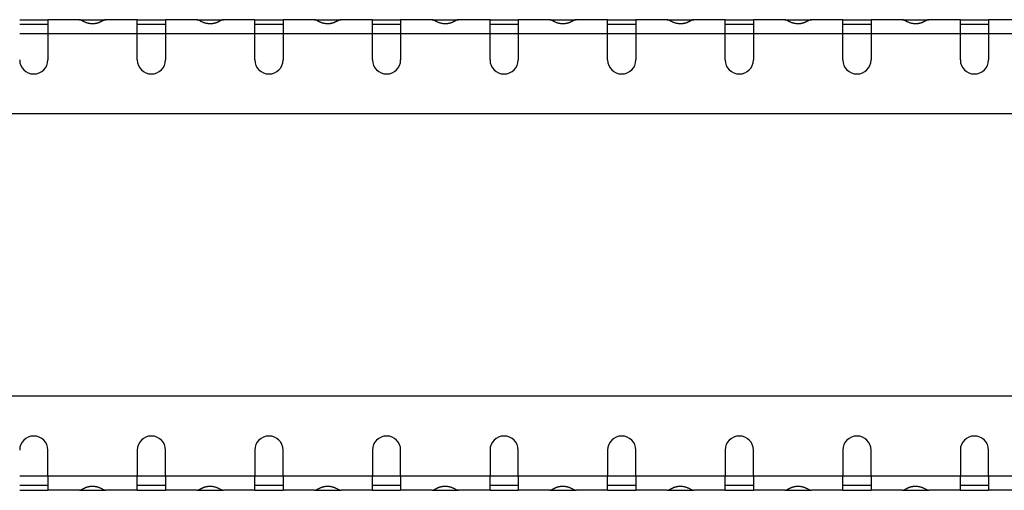
# Model space of a CAD drawing. Units: millimetres. Extents: x 5 to 589, y 5 to 415.
# Drawn here: x 170 to 212, y 192 to 212 of the extents above; entities that cross this region are included whole.
import ezdxf

# ---------------------------------------------------------------- set-up
doc = ezdxf.new("R2010")
doc.units = ezdxf.units.MM

msp = doc.modelspace()

# ---------------------------------------------------------------- linework, layer by layer
at = {"color": 7, "linetype": 'Continuous', "lineweight": 25}
for p, q in [((170.1823, 211.9295), (171.3823, 211.9295)), ((172.7192, 211.9295), (171.3823, 211.9295)), ((171.3823, 211.9295), (171.3823, 211.3295)), ((172.7192, 211.9295), (173.8453, 211.9295)), ((175.1823, 211.9295), (173.8453, 211.9295)), ((175.1823, 211.3295), (175.1823, 211.9295)), ((175.1823, 211.9295), (176.3823, 211.9295)), ((177.7192, 211.9295), (176.3823, 211.9295)), ((176.3823, 211.9295), (176.3823, 211.3295)), ((177.7192, 211.9295), (178.8453, 211.9295)), ((180.1823, 211.9295), (178.8453, 211.9295)), ((180.1823, 211.3295), (180.1823, 211.9295)), ((180.1823, 211.9295), (181.3823, 211.9295)), ((182.7192, 211.9295), (181.3823, 211.9295)), ((181.3823, 211.9295), (181.3823, 211.3295)), ((182.7192, 211.9295), (183.8453, 211.9295)), ((185.1823, 211.9295), (183.8453, 211.9295)), ((185.1823, 211.3295), (185.1823, 211.9295)), ((185.1823, 211.9295), (186.3823, 211.9295)), ((187.7192, 211.9295), (186.3823, 211.9295)), ((186.3823, 211.9295), (186.3823, 211.3295)), ((187.7192, 211.9295), (188.8453, 211.9295)), ((190.1823, 211.9295), (188.8453, 211.9295)), ((190.1823, 211.3295), (190.1823, 211.9295)), ((190.1823, 211.9295), (191.3823, 211.9295)), ((192.7192, 211.9295), (191.3823, 211.9295)), ((191.3823, 211.9295), (191.3823, 211.3295)), ((192.7192, 211.9295), (193.8453, 211.9295)), ((195.1823, 211.9295), (193.8453, 211.9295)), ((195.1823, 211.3295), (195.1823, 211.9295)), ((195.1823, 211.9295), (196.3823, 211.9295)), ((197.7192, 211.9295), (196.3823, 211.9295)), ((196.3823, 211.9295), (196.3823, 211.3295)), ((197.7192, 211.9295), (198.8453, 211.9295)), ((200.1823, 211.9295), (198.8453, 211.9295)), ((200.1823, 211.3295), (200.1823, 211.9295)), ((200.1823, 211.9295), (201.3823, 211.9295)), ((202.7192, 211.9295), (201.3823, 211.9295)), ((201.3823, 211.9295), (201.3823, 211.3295)), ((202.7192, 211.9295), (203.8453, 211.9295)), ((205.1823, 211.9295), (203.8453, 211.9295)), ((205.1823, 211.3295), (205.1823, 211.9295)), ((205.1823, 211.9295), (206.3823, 211.9295)), ((207.7192, 211.9295), (206.3823, 211.9295)), ((206.3823, 211.9295), (206.3823, 211.3295)), ((207.7192, 211.9295), (208.8453, 211.9295)), ((210.1823, 211.9295), (208.8453, 211.9295)), ((210.1823, 211.3295), (210.1823, 211.9295)), ((210.1823, 211.9295), (211.3823, 211.9295)), ((212.7192, 211.9295), (211.3823, 211.9295)), ((211.3823, 211.9295), (211.3823, 211.3295)), ((171.3823, 211.7295), (170.1823, 211.7295)), ((176.3823, 211.7295), (175.1823, 211.7295)), ((181.3823, 211.7295), (180.1823, 211.7295)), ((186.3823, 211.7295), (185.1823, 211.7295)), ((191.3823, 211.7295), (190.1823, 211.7295)), ((196.3823, 211.7295), (195.1823, 211.7295)), ((201.3823, 211.7295), (200.1823, 211.7295)), ((206.3823, 211.7295), (205.1823, 211.7295)), ((211.3823, 211.7295), (210.1823, 211.7295)), ((171.3823, 211.3295), (170.1823, 211.3295)), ((171.3823, 211.3295), (171.3823, 210.2222)), ((175.1823, 211.3295), (171.3823, 211.3295)), ((175.1823, 210.2222), (175.1823, 211.3295)), ((176.3823, 211.3295), (175.1823, 211.3295)), ((176.3823, 211.3295), (176.3823, 210.2222)), ((180.1823, 211.3295), (176.3823, 211.3295)), ((180.1823, 210.2222), (180.1823, 211.3295)), ((181.3823, 211.3295), (180.1823, 211.3295)), ((181.3823, 211.3295), (181.3823, 210.2222)), ((185.1823, 211.3295), (181.3823, 211.3295)), ((185.1823, 210.2222), (185.1823, 211.3295)), ((186.3823, 211.3295), (185.1823, 211.3295)), ((186.3823, 211.3295), (186.3823, 210.2222)), ((190.1823, 211.3295), (186.3823, 211.3295)), ((190.1823, 210.2222), (190.1823, 211.3295)), ((191.3823, 211.3295), (190.1823, 211.3295)), ((191.3823, 211.3295), (191.3823, 210.2222)), ((195.1823, 211.3295), (191.3823, 211.3295)), ((195.1823, 210.2222), (195.1823, 211.3295)), ((196.3823, 211.3295), (195.1823, 211.3295)), ((196.3823, 211.3295), (196.3823, 210.2222)), ((200.1823, 211.3295), (196.3823, 211.3295)), ((200.1823, 210.2222), (200.1823, 211.3295)), ((201.3823, 211.3295), (200.1823, 211.3295)), ((201.3823, 211.3295), (201.3823, 210.2222)), ((205.1823, 211.3295), (201.3823, 211.3295)), ((205.1823, 210.2222), (205.1823, 211.3295)), ((206.3823, 211.3295), (205.1823, 211.3295)), ((206.3823, 211.3295), (206.3823, 210.2222)), ((210.1823, 211.3295), (206.3823, 211.3295)), ((210.1823, 210.2222), (210.1823, 211.3295)), ((211.3823, 211.3295), (210.1823, 211.3295)), ((211.3823, 211.3295), (211.3823, 210.2222)), ((215.1823, 211.3295), (211.3823, 211.3295)), ((528.2823, 207.9295), (128.2823, 207.9295)), ((528.2823, 195.9295), (128.2823, 195.9295)), ((171.3823, 192.5295), (171.3823, 193.6368)), ((175.1823, 193.6368), (175.1823, 192.5295)), ((176.3823, 192.5295), (176.3823, 193.6368)), ((180.1823, 193.6368), (180.1823, 192.5295)), ((181.3823, 192.5295), (181.3823, 193.6368)), ((185.1823, 193.6368), (185.1823, 192.5295)), ((186.3823, 192.5295), (186.3823, 193.6368)), ((190.1823, 193.6368), (190.1823, 192.5295)), ((191.3823, 192.5295), (191.3823, 193.6368)), ((195.1823, 193.6368), (195.1823, 192.5295)), ((196.3823, 192.5295), (196.3823, 193.6368)), ((200.1823, 193.6368), (200.1823, 192.5295)), ((201.3823, 192.5295), (201.3823, 193.6368)), ((205.1823, 193.6368), (205.1823, 192.5295)), ((206.3823, 192.5295), (206.3823, 193.6368)), ((210.1823, 193.6368), (210.1823, 192.5295)), ((211.3823, 192.5295), (211.3823, 193.6368)), ((171.3823, 192.5295), (170.1823, 192.5295)), ((175.1823, 192.5295), (171.3823, 192.5295)), ((171.3823, 192.5295), (171.3823, 191.9295)), ((175.1823, 191.9295), (175.1823, 192.5295)), ((176.3823, 192.5295), (175.1823, 192.5295)), ((180.1823, 192.5295), (176.3823, 192.5295)), ((176.3823, 192.5295), (176.3823, 191.9295)), ((180.1823, 191.9295), (180.1823, 192.5295)), ((181.3823, 192.5295), (180.1823, 192.5295)), ((185.1823, 192.5295), (181.3823, 192.5295)), ((181.3823, 192.5295), (181.3823, 191.9295)), ((185.1823, 191.9295), (185.1823, 192.5295)), ((186.3823, 192.5295), (185.1823, 192.5295)), ((190.1823, 192.5295), (186.3823, 192.5295)), ((186.3823, 192.5295), (186.3823, 191.9295)), ((190.1823, 191.9295), (190.1823, 192.5295)), ((191.3823, 192.5295), (190.1823, 192.5295)), ((195.1823, 192.5295), (191.3823, 192.5295)), ((191.3823, 192.5295), (191.3823, 191.9295)), ((195.1823, 191.9295), (195.1823, 192.5295)), ((196.3823, 192.5295), (195.1823, 192.5295)), ((200.1823, 192.5295), (196.3823, 192.5295)), ((196.3823, 192.5295), (196.3823, 191.9295)), ((200.1823, 191.9295), (200.1823, 192.5295)), ((201.3823, 192.5295), (200.1823, 192.5295)), ((205.1823, 192.5295), (201.3823, 192.5295)), ((201.3823, 192.5295), (201.3823, 191.9295)), ((205.1823, 191.9295), (205.1823, 192.5295)), ((206.3823, 192.5295), (205.1823, 192.5295)), ((210.1823, 192.5295), (206.3823, 192.5295)), ((206.3823, 192.5295), (206.3823, 191.9295)), ((210.1823, 191.9295), (210.1823, 192.5295)), ((211.3823, 192.5295), (210.1823, 192.5295)), ((215.1823, 192.5295), (211.3823, 192.5295)), ((211.3823, 192.5295), (211.3823, 191.9295)), ((171.3823, 192.1295), (170.1823, 192.1295)), ((170.1823, 191.9295), (171.3823, 191.9295)), ((172.7192, 191.9295), (171.3823, 191.9295)), ((172.7192, 191.9295), (173.8453, 191.9295)), ((175.1823, 191.9295), (173.8453, 191.9295)), ((176.3823, 192.1295), (175.1823, 192.1295)), ((175.1823, 191.9295), (176.3823, 191.9295)), ((177.7192, 191.9295), (176.3823, 191.9295)), ((177.7192, 191.9295), (178.8453, 191.9295)), ((180.1823, 191.9295), (178.8453, 191.9295)), ((181.3823, 192.1295), (180.1823, 192.1295)), ((180.1823, 191.9295), (181.3823, 191.9295)), ((182.7192, 191.9295), (181.3823, 191.9295)), ((182.7192, 191.9295), (183.8453, 191.9295)), ((185.1823, 191.9295), (183.8453, 191.9295)), ((186.3823, 192.1295), (185.1823, 192.1295)), ((185.1823, 191.9295), (186.3823, 191.9295)), ((187.7192, 191.9295), (186.3823, 191.9295)), ((187.7192, 191.9295), (188.8453, 191.9295)), ((190.1823, 191.9295), (188.8453, 191.9295)), ((191.3823, 192.1295), (190.1823, 192.1295)), ((190.1823, 191.9295), (191.3823, 191.9295)), ((192.7192, 191.9295), (191.3823, 191.9295)), ((192.7192, 191.9295), (193.8453, 191.9295)), ((195.1823, 191.9295), (193.8453, 191.9295)), ((196.3823, 192.1295), (195.1823, 192.1295)), ((195.1823, 191.9295), (196.3823, 191.9295)), ((197.7192, 191.9295), (196.3823, 191.9295)), ((197.7192, 191.9295), (198.8453, 191.9295)), ((200.1823, 191.9295), (198.8453, 191.9295)), ((201.3823, 192.1295), (200.1823, 192.1295)), ((200.1823, 191.9295), (201.3823, 191.9295)), ((202.7192, 191.9295), (201.3823, 191.9295)), ((202.7192, 191.9295), (203.8453, 191.9295)), ((205.1823, 191.9295), (203.8453, 191.9295)), ((206.3823, 192.1295), (205.1823, 192.1295)), ((205.1823, 191.9295), (206.3823, 191.9295)), ((207.7192, 191.9295), (206.3823, 191.9295)), ((207.7192, 191.9295), (208.8453, 191.9295)), ((210.1823, 191.9295), (208.8453, 191.9295)), ((211.3823, 192.1295), (210.1823, 192.1295)), ((210.1823, 191.9295), (211.3823, 191.9295)), ((212.7192, 191.9295), (211.3823, 191.9295))]:
    msp.add_line(p, q, dxfattribs=at)
for centre, start, end in [((170.7823, 210.2222), 180, 0), ((175.7823, 210.2222), 180, 0), ((180.7823, 210.2222), 180, 0), ((185.7823, 210.2222), 180, 0), ((190.7823, 210.2222), 180, 0), ((195.7823, 210.2222), 180, 0), ((200.7823, 210.2222), 180, 0), ((205.7823, 210.2222), 180, 0), ((210.7823, 210.2222), 180, 0), ((170.7823, 193.6368), 0, 180), ((175.7823, 193.6368), 0, 180), ((180.7823, 193.6368), 0, 180), ((185.7823, 193.6368), 0, 180), ((190.7823, 193.6368), 0, 180), ((195.7823, 193.6368), 0, 180), ((200.7823, 193.6368), 0, 180), ((205.7823, 193.6368), 0, 180), ((210.7823, 193.6368), 0, 180)]:
    msp.add_arc(centre, 0.6, start, end, dxfattribs=at)
for points, knots in [([(173.8453, 211.9295), (173.8409, 211.9293), (173.8321, 211.929), (173.8182, 211.9265), (173.8038, 211.9226), (173.7891, 211.9175), (173.7739, 211.9114), (173.7583, 211.9044), (173.7422, 211.8966), (173.7258, 211.8882), (173.7089, 211.8794), (173.6916, 211.8702), (173.6738, 211.8609), (173.6557, 211.8514), (173.6371, 211.8421), (173.6181, 211.8328), (173.5986, 211.8237), (173.5787, 211.815), (173.5585, 211.8066), (173.5377, 211.7987), (173.5166, 211.7912), (173.495, 211.7844), (173.473, 211.7781), (173.4506, 211.7725), (173.4277, 211.7676), (173.4045, 211.7633), (173.3808, 211.7599), (173.3566, 211.7572), (173.3321, 211.7552), (173.3071, 211.7541), (173.2709, 211.7536), (173.2242, 211.7552), (173.1682, 211.7611), (173.1146, 211.7708), (173.0635, 211.784), (173.0149, 211.8001), (172.9689, 211.8188), (172.9255, 211.8391), (172.8846, 211.8602), (172.8462, 211.8809), (172.8104, 211.9), (172.7771, 211.9158), (172.7462, 211.9272), (172.7284, 211.9287), (172.7192, 211.9295)], [0, 0, 0, 0, 0.0220988, 0.0436497, 0.0646661, 0.0851627, 0.1051551, 0.1246604, 0.1436968, 0.1622839, 0.1804429, 0.1981964, 0.2155685, 0.2325853, 0.249274, 0.265664, 0.281786, 0.2976724, 0.3133568, 0.3288746, 0.3442618, 0.3595558, 0.3747944, 0.3900158, 0.4052586, 0.4205609, 0.4359606, 0.4514948, 0.4671997, 0.4831102, 0.49926, 0.5363748, 0.5722647, 0.6073172, 0.6419481, 0.6765879, 0.7116671, 0.7475999, 0.7847721, 0.823532, 0.8641871, 0.9070039, 0.9522104, 1, 1, 1, 1]), ([(178.8453, 211.9295), (178.8409, 211.9293), (178.8321, 211.929), (178.8182, 211.9265), (178.8038, 211.9226), (178.7891, 211.9175), (178.7739, 211.9114), (178.7583, 211.9044), (178.7422, 211.8966), (178.7258, 211.8882), (178.7089, 211.8794), (178.6916, 211.8702), (178.6738, 211.8609), (178.6557, 211.8514), (178.6371, 211.8421), (178.6181, 211.8328), (178.5986, 211.8237), (178.5787, 211.815), (178.5585, 211.8066), (178.5377, 211.7987), (178.5166, 211.7912), (178.495, 211.7844), (178.473, 211.7781), (178.4506, 211.7725), (178.4277, 211.7676), (178.4045, 211.7633), (178.3808, 211.7599), (178.3566, 211.7572), (178.3321, 211.7552), (178.3071, 211.7541), (178.2709, 211.7536), (178.2242, 211.7552), (178.1682, 211.7611), (178.1146, 211.7708), (178.0635, 211.784), (178.0149, 211.8001), (177.9689, 211.8188), (177.9255, 211.8391), (177.8846, 211.8602), (177.8462, 211.8809), (177.8104, 211.9), (177.7771, 211.9158), (177.7462, 211.9272), (177.7284, 211.9287), (177.7192, 211.9295)], [0, 0, 0, 0, 0.0220988, 0.0436497, 0.0646661, 0.0851627, 0.1051551, 0.1246604, 0.1436968, 0.1622839, 0.1804429, 0.1981964, 0.2155685, 0.2325853, 0.249274, 0.265664, 0.281786, 0.2976724, 0.3133568, 0.3288746, 0.3442618, 0.3595558, 0.3747944, 0.3900158, 0.4052586, 0.4205609, 0.4359606, 0.4514948, 0.4671997, 0.4831102, 0.49926, 0.5363748, 0.5722647, 0.6073172, 0.6419481, 0.6765879, 0.7116671, 0.7475999, 0.7847721, 0.823532, 0.8641871, 0.9070039, 0.9522104, 1, 1, 1, 1]), ([(183.8453, 211.9295), (183.8409, 211.9293), (183.8321, 211.929), (183.8182, 211.9265), (183.8038, 211.9226), (183.7891, 211.9175), (183.7739, 211.9114), (183.7583, 211.9044), (183.7422, 211.8966), (183.7258, 211.8882), (183.7089, 211.8794), (183.6916, 211.8702), (183.6738, 211.8609), (183.6557, 211.8514), (183.6371, 211.8421), (183.6181, 211.8328), (183.5986, 211.8237), (183.5787, 211.815), (183.5585, 211.8066), (183.5377, 211.7987), (183.5166, 211.7912), (183.495, 211.7844), (183.473, 211.7781), (183.4506, 211.7725), (183.4277, 211.7676), (183.4045, 211.7633), (183.3808, 211.7599), (183.3566, 211.7572), (183.3321, 211.7552), (183.3071, 211.7541), (183.2709, 211.7536), (183.2242, 211.7552), (183.1682, 211.7611), (183.1146, 211.7708), (183.0635, 211.784), (183.0149, 211.8001), (182.9689, 211.8188), (182.9255, 211.8391), (182.8846, 211.8602), (182.8462, 211.8809), (182.8104, 211.9), (182.7771, 211.9158), (182.7462, 211.9272), (182.7284, 211.9287), (182.7192, 211.9295)], [0, 0, 0, 0, 0.0220988, 0.0436497, 0.0646661, 0.0851627, 0.1051551, 0.1246604, 0.1436968, 0.1622839, 0.1804429, 0.1981964, 0.2155685, 0.2325853, 0.249274, 0.265664, 0.281786, 0.2976724, 0.3133568, 0.3288746, 0.3442618, 0.3595558, 0.3747944, 0.3900158, 0.4052586, 0.4205609, 0.4359606, 0.4514948, 0.4671997, 0.4831102, 0.49926, 0.5363748, 0.5722647, 0.6073172, 0.6419481, 0.6765879, 0.7116671, 0.7475999, 0.7847721, 0.823532, 0.8641871, 0.9070039, 0.9522104, 1, 1, 1, 1]), ([(188.8453, 211.9295), (188.8409, 211.9293), (188.8321, 211.929), (188.8182, 211.9265), (188.8038, 211.9226), (188.7891, 211.9175), (188.7739, 211.9114), (188.7583, 211.9044), (188.7422, 211.8966), (188.7258, 211.8882), (188.7089, 211.8794), (188.6916, 211.8702), (188.6738, 211.8609), (188.6557, 211.8514), (188.6371, 211.8421), (188.6181, 211.8328), (188.5986, 211.8237), (188.5787, 211.815), (188.5585, 211.8066), (188.5377, 211.7987), (188.5166, 211.7912), (188.495, 211.7844), (188.473, 211.7781), (188.4506, 211.7725), (188.4277, 211.7676), (188.4045, 211.7633), (188.3808, 211.7599), (188.3566, 211.7572), (188.3321, 211.7552), (188.3071, 211.7541), (188.2709, 211.7536), (188.2242, 211.7552), (188.1682, 211.7611), (188.1146, 211.7708), (188.0635, 211.784), (188.0149, 211.8001), (187.9689, 211.8188), (187.9255, 211.8391), (187.8846, 211.8602), (187.8462, 211.8809), (187.8104, 211.9), (187.7771, 211.9158), (187.7462, 211.9272), (187.7284, 211.9287), (187.7192, 211.9295)], [0, 0, 0, 0, 0.0220988, 0.0436497, 0.0646661, 0.0851627, 0.1051551, 0.1246604, 0.1436968, 0.1622839, 0.1804429, 0.1981964, 0.2155685, 0.2325853, 0.249274, 0.265664, 0.281786, 0.2976724, 0.3133568, 0.3288746, 0.3442618, 0.3595558, 0.3747944, 0.3900158, 0.4052586, 0.4205609, 0.4359606, 0.4514948, 0.4671997, 0.4831102, 0.49926, 0.5363748, 0.5722647, 0.6073172, 0.6419481, 0.6765879, 0.7116671, 0.7475999, 0.7847721, 0.823532, 0.8641871, 0.9070039, 0.9522104, 1, 1, 1, 1]), ([(193.8453, 211.9295), (193.8409, 211.9293), (193.8321, 211.929), (193.8182, 211.9265), (193.8038, 211.9226), (193.7891, 211.9175), (193.7739, 211.9114), (193.7583, 211.9044), (193.7422, 211.8966), (193.7258, 211.8882), (193.7089, 211.8794), (193.6916, 211.8702), (193.6738, 211.8609), (193.6557, 211.8514), (193.6371, 211.8421), (193.6181, 211.8328), (193.5986, 211.8237), (193.5787, 211.815), (193.5585, 211.8066), (193.5377, 211.7987), (193.5166, 211.7912), (193.495, 211.7844), (193.473, 211.7781), (193.4506, 211.7725), (193.4277, 211.7676), (193.4045, 211.7633), (193.3808, 211.7599), (193.3566, 211.7572), (193.3321, 211.7552), (193.3071, 211.7541), (193.2709, 211.7536), (193.2242, 211.7552), (193.1682, 211.7611), (193.1146, 211.7708), (193.0635, 211.784), (193.0149, 211.8001), (192.9689, 211.8188), (192.9255, 211.8391), (192.8846, 211.8602), (192.8462, 211.8809), (192.8104, 211.9), (192.7771, 211.9158), (192.7462, 211.9272), (192.7284, 211.9287), (192.7192, 211.9295)], [0, 0, 0, 0, 0.0220988, 0.0436497, 0.0646661, 0.0851627, 0.1051551, 0.1246604, 0.1436968, 0.1622839, 0.1804429, 0.1981964, 0.2155685, 0.2325853, 0.249274, 0.265664, 0.281786, 0.2976724, 0.3133568, 0.3288746, 0.3442618, 0.3595558, 0.3747944, 0.3900158, 0.4052586, 0.4205609, 0.4359606, 0.4514948, 0.4671997, 0.4831102, 0.49926, 0.5363748, 0.5722647, 0.6073172, 0.6419481, 0.6765879, 0.7116671, 0.7475999, 0.7847721, 0.823532, 0.8641871, 0.9070039, 0.9522104, 1, 1, 1, 1]), ([(198.8453, 211.9295), (198.8409, 211.9293), (198.8321, 211.929), (198.8182, 211.9265), (198.8038, 211.9226), (198.7891, 211.9175), (198.7739, 211.9114), (198.7583, 211.9044), (198.7422, 211.8966), (198.7258, 211.8882), (198.7089, 211.8794), (198.6916, 211.8702), (198.6738, 211.8609), (198.6557, 211.8514), (198.6371, 211.8421), (198.6181, 211.8328), (198.5986, 211.8237), (198.5787, 211.815), (198.5585, 211.8066), (198.5377, 211.7987), (198.5166, 211.7912), (198.495, 211.7844), (198.473, 211.7781), (198.4506, 211.7725), (198.4277, 211.7676), (198.4045, 211.7633), (198.3808, 211.7599), (198.3566, 211.7572), (198.3321, 211.7552), (198.3071, 211.7541), (198.2709, 211.7536), (198.2242, 211.7552), (198.1682, 211.7611), (198.1146, 211.7708), (198.0635, 211.784), (198.0149, 211.8001), (197.9689, 211.8188), (197.9255, 211.8391), (197.8846, 211.8602), (197.8462, 211.8809), (197.8104, 211.9), (197.7771, 211.9158), (197.7462, 211.9272), (197.7284, 211.9287), (197.7192, 211.9295)], [0, 0, 0, 0, 0.0220988, 0.0436497, 0.0646661, 0.0851627, 0.1051551, 0.1246604, 0.1436968, 0.1622839, 0.1804429, 0.1981964, 0.2155685, 0.2325853, 0.249274, 0.265664, 0.281786, 0.2976724, 0.3133568, 0.3288746, 0.3442618, 0.3595558, 0.3747944, 0.3900158, 0.4052586, 0.4205609, 0.4359606, 0.4514948, 0.4671997, 0.4831102, 0.49926, 0.5363748, 0.5722647, 0.6073172, 0.6419481, 0.6765879, 0.7116671, 0.7475999, 0.7847721, 0.823532, 0.8641871, 0.9070039, 0.9522104, 1, 1, 1, 1]), ([(203.8453, 211.9295), (203.8409, 211.9293), (203.8321, 211.929), (203.8182, 211.9265), (203.8038, 211.9226), (203.7891, 211.9175), (203.7739, 211.9114), (203.7583, 211.9044), (203.7422, 211.8966), (203.7258, 211.8882), (203.7089, 211.8794), (203.6916, 211.8702), (203.6738, 211.8609), (203.6557, 211.8514), (203.6371, 211.8421), (203.6181, 211.8328), (203.5986, 211.8237), (203.5787, 211.815), (203.5585, 211.8066), (203.5377, 211.7987), (203.5166, 211.7912), (203.495, 211.7844), (203.473, 211.7781), (203.4506, 211.7725), (203.4277, 211.7676), (203.4045, 211.7633), (203.3808, 211.7599), (203.3566, 211.7572), (203.3321, 211.7552), (203.3071, 211.7541), (203.2709, 211.7536), (203.2242, 211.7552), (203.1682, 211.7611), (203.1146, 211.7708), (203.0635, 211.784), (203.0149, 211.8001), (202.9689, 211.8188), (202.9255, 211.8391), (202.8846, 211.8602), (202.8462, 211.8809), (202.8104, 211.9), (202.7771, 211.9158), (202.7462, 211.9272), (202.7284, 211.9287), (202.7192, 211.9295)], [0, 0, 0, 0, 0.0220988, 0.0436497, 0.0646661, 0.0851627, 0.1051551, 0.1246604, 0.1436968, 0.1622839, 0.1804429, 0.1981964, 0.2155685, 0.2325853, 0.249274, 0.265664, 0.281786, 0.2976724, 0.3133568, 0.3288746, 0.3442618, 0.3595558, 0.3747944, 0.3900158, 0.4052586, 0.4205609, 0.4359606, 0.4514948, 0.4671997, 0.4831102, 0.49926, 0.5363748, 0.5722647, 0.6073172, 0.6419481, 0.6765879, 0.7116671, 0.7475999, 0.7847721, 0.823532, 0.8641871, 0.9070039, 0.9522104, 1, 1, 1, 1]), ([(208.8453, 211.9295), (208.8409, 211.9293), (208.8321, 211.929), (208.8182, 211.9265), (208.8038, 211.9226), (208.7891, 211.9175), (208.7739, 211.9114), (208.7583, 211.9044), (208.7422, 211.8966), (208.7258, 211.8882), (208.7089, 211.8794), (208.6916, 211.8702), (208.6738, 211.8609), (208.6557, 211.8514), (208.6371, 211.8421), (208.6181, 211.8328), (208.5986, 211.8237), (208.5787, 211.815), (208.5585, 211.8066), (208.5377, 211.7987), (208.5166, 211.7912), (208.495, 211.7844), (208.473, 211.7781), (208.4506, 211.7725), (208.4277, 211.7676), (208.4045, 211.7633), (208.3808, 211.7599), (208.3566, 211.7572), (208.3321, 211.7552), (208.3071, 211.7541), (208.2709, 211.7536), (208.2242, 211.7552), (208.1682, 211.7611), (208.1146, 211.7708), (208.0635, 211.784), (208.0149, 211.8001), (207.9689, 211.8188), (207.9255, 211.8391), (207.8846, 211.8602), (207.8462, 211.8809), (207.8104, 211.9), (207.7771, 211.9158), (207.7462, 211.9272), (207.7284, 211.9287), (207.7192, 211.9295)], [0, 0, 0, 0, 0.0220988, 0.0436497, 0.0646661, 0.0851627, 0.1051551, 0.1246604, 0.1436968, 0.1622839, 0.1804429, 0.1981964, 0.2155685, 0.2325853, 0.249274, 0.265664, 0.281786, 0.2976724, 0.3133568, 0.3288746, 0.3442618, 0.3595558, 0.3747944, 0.3900158, 0.4052586, 0.4205609, 0.4359606, 0.4514948, 0.4671997, 0.4831102, 0.49926, 0.5363748, 0.5722647, 0.6073172, 0.6419481, 0.6765879, 0.7116671, 0.7475999, 0.7847721, 0.823532, 0.8641871, 0.9070039, 0.9522104, 1, 1, 1, 1]), ([(172.7192, 191.9295), (172.7233, 191.9297), (172.7313, 191.93), (172.7443, 191.9325), (172.7577, 191.9363), (172.7716, 191.9414), (172.7859, 191.9475), (172.8008, 191.9545), (172.8162, 191.9622), (172.8321, 191.9705), (172.8485, 191.9793), (172.8654, 191.9884), (172.8828, 191.9977), (172.9007, 192.0071), (172.9192, 192.0165), (172.9381, 192.0257), (172.9575, 192.0348), (172.9774, 192.0435), (172.9978, 192.0519), (173.0188, 192.0598), (173.0402, 192.0672), (173.0621, 192.0741), (173.0846, 192.0804), (173.1075, 192.0861), (173.1309, 192.091), (173.1549, 192.0953), (173.1793, 192.0988), (173.2042, 192.1016), (173.2297, 192.1036), (173.2556, 192.1048), (173.2918, 192.1054), (173.3375, 192.104), (173.3917, 192.0982), (173.4438, 192.0886), (173.4938, 192.0755), (173.5416, 192.0593), (173.5873, 192.0407), (173.6308, 192.0203), (173.6721, 191.9991), (173.7112, 191.9783), (173.7483, 191.9591), (173.7831, 191.9433), (173.816, 191.9318), (173.8354, 191.9303), (173.8453, 191.9295)], [0, 0, 0, 0, 0.0217645, 0.0429899, 0.0636915, 0.0838856, 0.1035899, 0.1228235, 0.1416068, 0.1599617, 0.1779119, 0.1954825, 0.2127004, 0.229594, 0.2461935, 0.2625309, 0.2786394, 0.2945539, 0.3103106, 0.3259466, 0.3415, 0.3570095, 0.3725141, 0.3880529, 0.4036647, 0.4193877, 0.4352594, 0.4513162, 0.4675934, 0.4841245, 0.500942, 0.5366311, 0.5713375, 0.6054599, 0.6394177, 0.673636, 0.7085304, 0.7444928, 0.7818815, 0.8210153, 0.8621724, 0.9055918, 0.9514769, 1, 1, 1, 1]), ([(177.7192, 191.9295), (177.7233, 191.9297), (177.7313, 191.93), (177.7443, 191.9325), (177.7577, 191.9363), (177.7716, 191.9414), (177.7859, 191.9475), (177.8008, 191.9545), (177.8162, 191.9622), (177.8321, 191.9705), (177.8485, 191.9793), (177.8654, 191.9884), (177.8828, 191.9977), (177.9007, 192.0071), (177.9192, 192.0165), (177.9381, 192.0257), (177.9575, 192.0348), (177.9774, 192.0435), (177.9978, 192.0519), (178.0188, 192.0598), (178.0402, 192.0672), (178.0621, 192.0741), (178.0846, 192.0804), (178.1075, 192.0861), (178.1309, 192.091), (178.1549, 192.0953), (178.1793, 192.0988), (178.2042, 192.1016), (178.2297, 192.1036), (178.2556, 192.1048), (178.2918, 192.1054), (178.3375, 192.104), (178.3917, 192.0982), (178.4438, 192.0886), (178.4938, 192.0755), (178.5416, 192.0593), (178.5873, 192.0407), (178.6308, 192.0203), (178.6721, 191.9991), (178.7112, 191.9783), (178.7483, 191.9591), (178.7831, 191.9433), (178.816, 191.9318), (178.8354, 191.9303), (178.8453, 191.9295)], [0, 0, 0, 0, 0.0217645, 0.0429899, 0.0636915, 0.0838856, 0.1035899, 0.1228235, 0.1416068, 0.1599617, 0.1779119, 0.1954825, 0.2127004, 0.229594, 0.2461935, 0.2625309, 0.2786394, 0.2945539, 0.3103106, 0.3259466, 0.3415, 0.3570095, 0.3725141, 0.3880529, 0.4036647, 0.4193877, 0.4352594, 0.4513162, 0.4675934, 0.4841245, 0.500942, 0.5366311, 0.5713375, 0.6054599, 0.6394177, 0.673636, 0.7085304, 0.7444928, 0.7818815, 0.8210153, 0.8621724, 0.9055918, 0.9514769, 1, 1, 1, 1]), ([(182.7192, 191.9295), (182.7233, 191.9297), (182.7313, 191.93), (182.7443, 191.9325), (182.7577, 191.9363), (182.7716, 191.9414), (182.7859, 191.9475), (182.8008, 191.9545), (182.8162, 191.9622), (182.8321, 191.9705), (182.8485, 191.9793), (182.8654, 191.9884), (182.8828, 191.9977), (182.9007, 192.0071), (182.9192, 192.0165), (182.9381, 192.0257), (182.9575, 192.0348), (182.9774, 192.0435), (182.9978, 192.0519), (183.0188, 192.0598), (183.0402, 192.0672), (183.0621, 192.0741), (183.0846, 192.0804), (183.1075, 192.0861), (183.1309, 192.091), (183.1549, 192.0953), (183.1793, 192.0988), (183.2042, 192.1016), (183.2297, 192.1036), (183.2556, 192.1048), (183.2918, 192.1054), (183.3375, 192.104), (183.3917, 192.0982), (183.4438, 192.0886), (183.4938, 192.0755), (183.5416, 192.0593), (183.5873, 192.0407), (183.6308, 192.0203), (183.6721, 191.9991), (183.7112, 191.9783), (183.7483, 191.9591), (183.7831, 191.9433), (183.816, 191.9318), (183.8354, 191.9303), (183.8453, 191.9295)], [0, 0, 0, 0, 0.0217645, 0.0429899, 0.0636915, 0.0838856, 0.1035899, 0.1228235, 0.1416068, 0.1599617, 0.1779119, 0.1954825, 0.2127004, 0.229594, 0.2461935, 0.2625309, 0.2786394, 0.2945539, 0.3103106, 0.3259466, 0.3415, 0.3570095, 0.3725141, 0.3880529, 0.4036647, 0.4193877, 0.4352594, 0.4513162, 0.4675934, 0.4841245, 0.500942, 0.5366311, 0.5713375, 0.6054599, 0.6394177, 0.673636, 0.7085304, 0.7444928, 0.7818815, 0.8210153, 0.8621724, 0.9055918, 0.9514769, 1, 1, 1, 1]), ([(187.7192, 191.9295), (187.7233, 191.9297), (187.7313, 191.93), (187.7443, 191.9325), (187.7577, 191.9363), (187.7716, 191.9414), (187.7859, 191.9475), (187.8008, 191.9545), (187.8162, 191.9622), (187.8321, 191.9705), (187.8485, 191.9793), (187.8654, 191.9884), (187.8828, 191.9977), (187.9007, 192.0071), (187.9192, 192.0165), (187.9381, 192.0257), (187.9575, 192.0348), (187.9774, 192.0435), (187.9978, 192.0519), (188.0188, 192.0598), (188.0402, 192.0672), (188.0621, 192.0741), (188.0846, 192.0804), (188.1075, 192.0861), (188.1309, 192.091), (188.1549, 192.0953), (188.1793, 192.0988), (188.2042, 192.1016), (188.2297, 192.1036), (188.2556, 192.1048), (188.2918, 192.1054), (188.3375, 192.104), (188.3917, 192.0982), (188.4438, 192.0886), (188.4938, 192.0755), (188.5416, 192.0593), (188.5873, 192.0407), (188.6308, 192.0203), (188.6721, 191.9991), (188.7112, 191.9783), (188.7483, 191.9591), (188.7831, 191.9433), (188.816, 191.9318), (188.8354, 191.9303), (188.8453, 191.9295)], [0, 0, 0, 0, 0.0217645, 0.0429899, 0.0636915, 0.0838856, 0.1035899, 0.1228235, 0.1416068, 0.1599617, 0.1779119, 0.1954825, 0.2127004, 0.229594, 0.2461935, 0.2625309, 0.2786394, 0.2945539, 0.3103106, 0.3259466, 0.3415, 0.3570095, 0.3725141, 0.3880529, 0.4036647, 0.4193877, 0.4352594, 0.4513162, 0.4675934, 0.4841245, 0.500942, 0.5366311, 0.5713375, 0.6054599, 0.6394177, 0.673636, 0.7085304, 0.7444928, 0.7818815, 0.8210153, 0.8621724, 0.9055918, 0.9514769, 1, 1, 1, 1]), ([(192.7192, 191.9295), (192.7233, 191.9297), (192.7313, 191.93), (192.7443, 191.9325), (192.7577, 191.9363), (192.7716, 191.9414), (192.7859, 191.9475), (192.8008, 191.9545), (192.8162, 191.9622), (192.8321, 191.9705), (192.8485, 191.9793), (192.8654, 191.9884), (192.8828, 191.9977), (192.9007, 192.0071), (192.9192, 192.0165), (192.9381, 192.0257), (192.9575, 192.0348), (192.9774, 192.0435), (192.9978, 192.0519), (193.0188, 192.0598), (193.0402, 192.0672), (193.0621, 192.0741), (193.0846, 192.0804), (193.1075, 192.0861), (193.1309, 192.091), (193.1549, 192.0953), (193.1793, 192.0988), (193.2042, 192.1016), (193.2297, 192.1036), (193.2556, 192.1048), (193.2918, 192.1054), (193.3375, 192.104), (193.3917, 192.0982), (193.4438, 192.0886), (193.4938, 192.0755), (193.5416, 192.0593), (193.5873, 192.0407), (193.6308, 192.0203), (193.6721, 191.9991), (193.7112, 191.9783), (193.7483, 191.9591), (193.7831, 191.9433), (193.816, 191.9318), (193.8354, 191.9303), (193.8453, 191.9295)], [0, 0, 0, 0, 0.0217645, 0.0429899, 0.0636915, 0.0838856, 0.1035899, 0.1228235, 0.1416068, 0.1599617, 0.1779119, 0.1954825, 0.2127004, 0.229594, 0.2461935, 0.2625309, 0.2786394, 0.2945539, 0.3103106, 0.3259466, 0.3415, 0.3570095, 0.3725141, 0.3880529, 0.4036647, 0.4193877, 0.4352594, 0.4513162, 0.4675934, 0.4841245, 0.500942, 0.5366311, 0.5713375, 0.6054599, 0.6394177, 0.673636, 0.7085304, 0.7444928, 0.7818815, 0.8210153, 0.8621724, 0.9055918, 0.9514769, 1, 1, 1, 1]), ([(197.7192, 191.9295), (197.7233, 191.9297), (197.7313, 191.93), (197.7443, 191.9325), (197.7577, 191.9363), (197.7716, 191.9414), (197.7859, 191.9475), (197.8008, 191.9545), (197.8162, 191.9622), (197.8321, 191.9705), (197.8485, 191.9793), (197.8654, 191.9884), (197.8828, 191.9977), (197.9007, 192.0071), (197.9192, 192.0165), (197.9381, 192.0257), (197.9575, 192.0348), (197.9774, 192.0435), (197.9978, 192.0519), (198.0188, 192.0598), (198.0402, 192.0672), (198.0621, 192.0741), (198.0846, 192.0804), (198.1075, 192.0861), (198.1309, 192.091), (198.1549, 192.0953), (198.1793, 192.0988), (198.2042, 192.1016), (198.2297, 192.1036), (198.2556, 192.1048), (198.2918, 192.1054), (198.3375, 192.104), (198.3917, 192.0982), (198.4438, 192.0886), (198.4938, 192.0755), (198.5416, 192.0593), (198.5873, 192.0407), (198.6308, 192.0203), (198.6721, 191.9991), (198.7112, 191.9783), (198.7483, 191.9591), (198.7831, 191.9433), (198.816, 191.9318), (198.8354, 191.9303), (198.8453, 191.9295)], [0, 0, 0, 0, 0.0217645, 0.0429899, 0.0636915, 0.0838856, 0.1035899, 0.1228235, 0.1416068, 0.1599617, 0.1779119, 0.1954825, 0.2127004, 0.229594, 0.2461935, 0.2625309, 0.2786394, 0.2945539, 0.3103106, 0.3259466, 0.3415, 0.3570095, 0.3725141, 0.3880529, 0.4036647, 0.4193877, 0.4352594, 0.4513162, 0.4675934, 0.4841245, 0.500942, 0.5366311, 0.5713375, 0.6054599, 0.6394177, 0.673636, 0.7085304, 0.7444928, 0.7818815, 0.8210153, 0.8621724, 0.9055918, 0.9514769, 1, 1, 1, 1]), ([(202.7192, 191.9295), (202.7233, 191.9297), (202.7313, 191.93), (202.7443, 191.9325), (202.7577, 191.9363), (202.7716, 191.9414), (202.7859, 191.9475), (202.8008, 191.9545), (202.8162, 191.9622), (202.8321, 191.9705), (202.8485, 191.9793), (202.8654, 191.9884), (202.8828, 191.9977), (202.9007, 192.0071), (202.9192, 192.0165), (202.9381, 192.0257), (202.9575, 192.0348), (202.9774, 192.0435), (202.9978, 192.0519), (203.0188, 192.0598), (203.0402, 192.0672), (203.0621, 192.0741), (203.0846, 192.0804), (203.1075, 192.0861), (203.1309, 192.091), (203.1549, 192.0953), (203.1793, 192.0988), (203.2042, 192.1016), (203.2297, 192.1036), (203.2556, 192.1048), (203.2918, 192.1054), (203.3375, 192.104), (203.3917, 192.0982), (203.4438, 192.0886), (203.4938, 192.0755), (203.5416, 192.0593), (203.5873, 192.0407), (203.6308, 192.0203), (203.6721, 191.9991), (203.7112, 191.9783), (203.7483, 191.9591), (203.7831, 191.9433), (203.816, 191.9318), (203.8354, 191.9303), (203.8453, 191.9295)], [0, 0, 0, 0, 0.0217645, 0.0429899, 0.0636915, 0.0838856, 0.1035899, 0.1228235, 0.1416068, 0.1599617, 0.1779119, 0.1954825, 0.2127004, 0.229594, 0.2461935, 0.2625309, 0.2786394, 0.2945539, 0.3103106, 0.3259466, 0.3415, 0.3570095, 0.3725141, 0.3880529, 0.4036647, 0.4193877, 0.4352594, 0.4513162, 0.4675934, 0.4841245, 0.500942, 0.5366311, 0.5713375, 0.6054599, 0.6394177, 0.673636, 0.7085304, 0.7444928, 0.7818815, 0.8210153, 0.8621724, 0.9055918, 0.9514769, 1, 1, 1, 1]), ([(207.7192, 191.9295), (207.7233, 191.9297), (207.7313, 191.93), (207.7443, 191.9325), (207.7577, 191.9363), (207.7716, 191.9414), (207.7859, 191.9475), (207.8008, 191.9545), (207.8162, 191.9622), (207.8321, 191.9705), (207.8485, 191.9793), (207.8654, 191.9884), (207.8828, 191.9977), (207.9007, 192.0071), (207.9192, 192.0165), (207.9381, 192.0257), (207.9575, 192.0348), (207.9774, 192.0435), (207.9978, 192.0519), (208.0188, 192.0598), (208.0402, 192.0672), (208.0621, 192.0741), (208.0846, 192.0804), (208.1075, 192.0861), (208.1309, 192.091), (208.1549, 192.0953), (208.1793, 192.0988), (208.2042, 192.1016), (208.2297, 192.1036), (208.2556, 192.1048), (208.2918, 192.1054), (208.3375, 192.104), (208.3917, 192.0982), (208.4438, 192.0886), (208.4938, 192.0755), (208.5416, 192.0593), (208.5873, 192.0407), (208.6308, 192.0203), (208.6721, 191.9991), (208.7112, 191.9783), (208.7483, 191.9591), (208.7831, 191.9433), (208.816, 191.9318), (208.8354, 191.9303), (208.8453, 191.9295)], [0, 0, 0, 0, 0.0217645, 0.0429899, 0.0636915, 0.0838856, 0.1035899, 0.1228235, 0.1416068, 0.1599617, 0.1779119, 0.1954825, 0.2127004, 0.229594, 0.2461935, 0.2625309, 0.2786394, 0.2945539, 0.3103106, 0.3259466, 0.3415, 0.3570095, 0.3725141, 0.3880529, 0.4036647, 0.4193877, 0.4352594, 0.4513162, 0.4675934, 0.4841245, 0.500942, 0.5366311, 0.5713375, 0.6054599, 0.6394177, 0.673636, 0.7085304, 0.7444928, 0.7818815, 0.8210153, 0.8621724, 0.9055918, 0.9514769, 1, 1, 1, 1])]:
    msp.add_open_spline(points, degree=3, knots=knots, dxfattribs=at)

doc.saveas('drawing.dxf')
